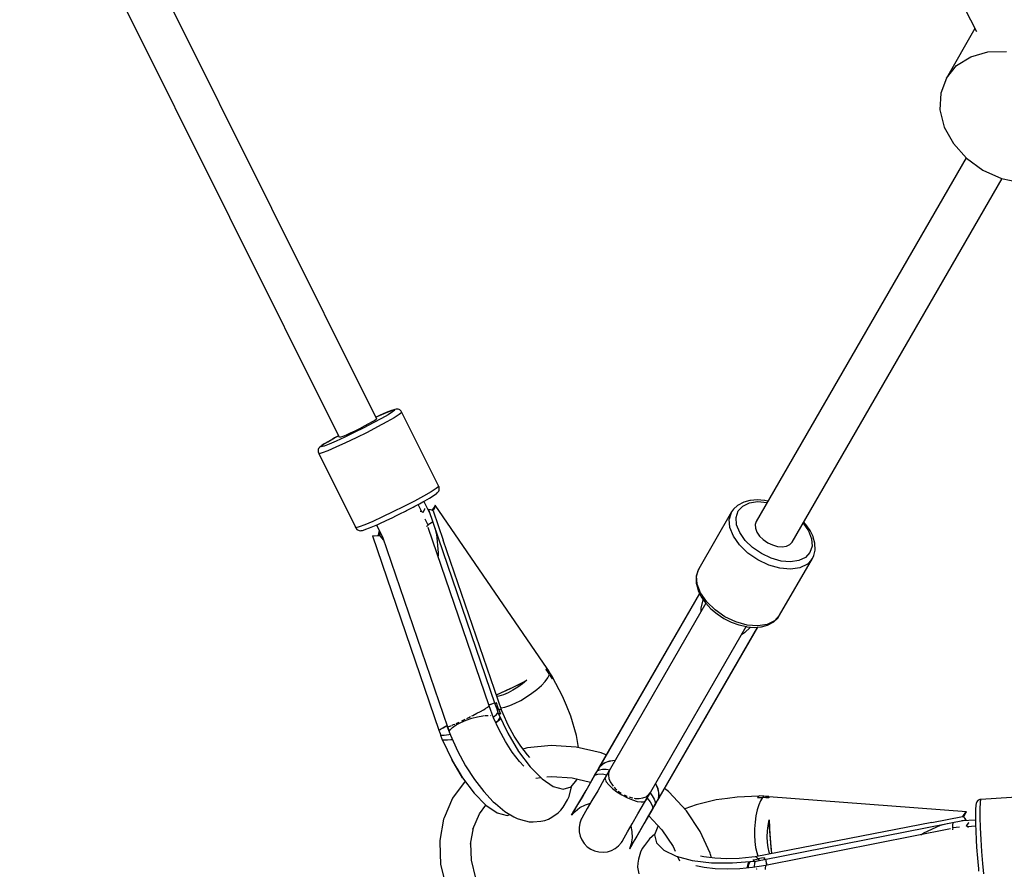
# Model space of a CAD drawing. Units: millimetres. Extents: x 159 to 9759, y 2963 to 12563.
# Drawn here: x 3085 to 3465, y 4890 to 5218 of the extents above; entities that cross this region are included whole.
import ezdxf

# ---------------------------------------------------------------- set-up
doc = ezdxf.new("R2010")
doc.units = ezdxf.units.MM
doc.layers.add('PV-1B27', color=7, linetype='Continuous')

# ---------------------------------------------------------------- blocks, each defined once
blk = doc.blocks.new('*U1')
at = {"layer": 'PV-1B27'}
for p, q in [((9925.7, -3523.03), (9781.45, -3241.35)), ((9607.59, -3499), (9693.97, -3672.54)), ((9679.7, -3679.71), (9593.29, -3506.12)), ((9925.04, -3521.74), (9913.98, -3540.9)), ((9923.39, -3532.64), (9929.97, -3530.77)), ((9929.97, -3530.77), (9937.24, -3530.61)), ((9917.93, -3536.09), (9923.39, -3532.64)), ((9913.98, -3540.9), (9917.93, -3536.09)), ((9913.98, -3540.9), (9911.79, -3546.73)), ((9911.79, -3546.73), (9911.53, -3553.18)), ((9911.53, -3553.18), (9913.2, -3559.82)), ((9913.2, -3559.82), (9916.69, -3566.19)), ((9916.69, -3566.19), (9921.78, -3571.86)), ((9921.61, -3571.68), (9840.55, -3712.08)), ((9921.78, -3571.86), (9928.1, -3576.45)), ((9928.1, -3576.45), (9935.22, -3579.63)), ((9854.41, -3720.08), (9935.47, -3579.68)), ((9935.22, -3579.63), (9942.68, -3581.19)), ((9694.36, -3671.55), (9693.64, -3671.88)), ((9693.65, -3671.89), (9695.19, -3671.18)), ((9695.19, -3671.18), (9694.36, -3671.55)), ((9695.19, -3671.18), (9697.92, -3670.01)), ((9696.51, -3670.6), (9695.19, -3671.18)), ((9698.48, -3670.93), (9695.92, -3672.38)), ((9698.33, -3669.83), (9696.51, -3670.6)), ((9697.92, -3670.01), (9699.89, -3669.25)), ((9699.76, -3669.28), (9698.33, -3669.83)), ((9700.24, -3669.82), (9698.48, -3670.93)), ((9700.74, -3668.96), (9699.76, -3669.28)), ((9699.89, -3669.25), (9700.97, -3668.95)), ((9701.1, -3669.15), (9700.24, -3669.82)), ((9701.09, -3668.86), (9700.74, -3668.96)), ((9702.81, -3670.82), (9700.82, -3672.06)), ((9700.97, -3668.95), (9701.1, -3669.15)), ((9701.61, -3668.78), (9701.09, -3668.86)), ((9701.98, -3668.74), (9701.61, -3668.78)), ((9702.34, -3668.78), (9701.98, -3668.74)), ((9702.7, -3668.88), (9702.34, -3668.78)), ((9703.03, -3669.04), (9702.7, -3668.88)), ((9703.77, -3670.07), (9702.81, -3670.82)), ((9703.32, -3669.26), (9703.03, -3669.04)), ((9703.57, -3669.53), (9703.32, -3669.26)), ((9703.62, -3669.76), (9703.57, -3669.53)), ((9703.77, -3670.07), (9703.6, -3669.73)), ((9718.01, -3698.67), (9703.77, -3670.07)), ((9689.3, -3675.37), (9687.47, -3676.3)), ((9692.74, -3674.09), (9689.16, -3675.94)), ((9690.96, -3674.48), (9689.3, -3675.37)), ((9692.33, -3673.71), (9690.96, -3674.48)), ((9693.33, -3673.11), (9692.33, -3673.71)), ((9695.92, -3672.38), (9692.74, -3674.09)), ((9693.89, -3672.71), (9693.33, -3673.11)), ((9693.97, -3672.54), (9693.89, -3672.71)), ((9697.95, -3673.7), (9694.37, -3675.63)), ((9700.82, -3672.06), (9697.95, -3673.7)), ((9677.75, -3679.87), (9679.35, -3679.01)), ((9679.1, -3679.13), (9677.75, -3679.87)), ((9679.35, -3679), (9679.1, -3679.13)), ((9680.97, -3679.31), (9680.11, -3679.63)), ((9682.24, -3678.78), (9680.97, -3679.31)), ((9685.42, -3677.8), (9681.78, -3679.55)), ((9683.82, -3678.07), (9682.24, -3678.78)), ((9685.61, -3677.22), (9683.82, -3678.07)), ((9689.16, -3675.94), (9685.42, -3677.8)), ((9687.47, -3676.3), (9685.61, -3677.22)), ((9690.34, -3677.71), (9686.14, -3679.8)), ((9694.37, -3675.63), (9690.34, -3677.71)), ((9672.58, -3683.01), (9672.1, -3683.43)), ((9672.58, -3683.1), (9673.43, -3682.43)), ((9672.86, -3682.8), (9672.58, -3683.01)), ((9672.7, -3683.3), (9672.58, -3683.1)), ((9673.78, -3683), (9672.7, -3683.3)), ((9673.81, -3682.16), (9672.86, -3682.8)), ((9673.43, -3682.43), (9675.19, -3681.32)), ((9675.75, -3682.24), (9673.78, -3683)), ((9675.19, -3681.31), (9673.81, -3682.16)), ((9675.19, -3681.32), (9677.75, -3679.87)), ((9676.98, -3680.29), (9675.19, -3681.31)), ((9678.48, -3681.07), (9675.75, -3682.24)), ((9677.75, -3679.87), (9676.98, -3680.29)), ((9682.04, -3681.77), (9678.33, -3683.47)), ((9681.78, -3679.55), (9678.48, -3681.07)), ((9680.11, -3679.63), (9679.7, -3679.71)), ((9686.14, -3679.8), (9682.04, -3681.77)), ((9671.53, -3684.35), (9671.46, -3684.71)), ((9671.46, -3684.71), (9671.46, -3685.08)), ((9671.46, -3685.08), (9671.49, -3685.27)), ((9671.49, -3685.27), (9671.56, -3685.63)), ((9671.66, -3684.01), (9671.53, -3684.35)), ((9671.56, -3685.63), (9671.82, -3685.98)), ((9671.85, -3683.7), (9671.66, -3684.01)), ((9671.75, -3685.89), (9685.92, -3714.36)), ((9673.04, -3685.65), (9671.82, -3685.98)), ((9672.1, -3683.43), (9671.85, -3683.7)), ((9675.26, -3684.8), (9673.04, -3685.65)), ((9678.33, -3683.47), (9675.26, -3684.8)), ((9715.06, -3700.67), (9712.18, -3702.31)), ((9717.05, -3699.43), (9715.06, -3700.67)), ((9715.88, -3702.27), (9716.83, -3701.63)), ((9716.83, -3701.63), (9717.11, -3701.42)), ((9718.01, -3698.67), (9717.05, -3699.43)), ((9717.11, -3701.42), (9717.59, -3701)), ((9717.59, -3701), (9717.84, -3700.73)), ((9717.84, -3700.73), (9718.03, -3700.42)), ((9718.13, -3698.8), (9717.94, -3698.54)), ((9718.03, -3700.42), (9718.16, -3700.08)), ((9718.2, -3699.16), (9718.13, -3698.8)), ((9718.16, -3700.08), (9718.23, -3699.72)), ((9718.23, -3699.35), (9718.2, -3699.16)), ((9718.23, -3699.72), (9718.23, -3699.35)), ((9708.61, -3704.23), (9704.58, -3706.31)), ((9712.18, -3702.31), (9708.61, -3704.23)), ((9708.76, -3706.27), (9710.59, -3705.3)), ((9711.46, -3708.41), (9710.05, -3705.59)), ((9710.59, -3705.3), (9711.94, -3704.56)), ((9711.94, -3704.56), (9712.71, -3704.14)), ((9712.29, -3704.37), (9714.62, -3709.04)), ((9712.71, -3704.14), (9714.49, -3703.11)), ((9714.49, -3703.11), (9715.88, -3702.27)), ((9716.66, -3705.78), (9716.23, -3706.63)), ((9716.66, -3705.78), (9716.52, -3706.47)), ((9759.84, -3768.96), (9716.66, -3705.78)), ((9833.59, -3705.77), (9833.37, -3705.95)), ((9835.56, -3704.74), (9833.59, -3705.77)), ((9835.36, -3706.16), (9837.93, -3704.91)), ((9835.8, -3704.63), (9835.56, -3704.74)), ((9838.13, -3704.01), (9835.8, -3704.63)), ((9837.93, -3704.91), (9841.14, -3704.43)), ((9838.36, -3703.97), (9838.13, -3704.01)), ((9840.98, -3703.79), (9838.36, -3703.97)), ((9843.8, -3704.05), (9840.98, -3703.79)), ((9841.14, -3704.43), (9844.79, -3704.74)), ((9843.95, -3704.08), (9843.8, -3704.05)), ((9845.03, -3704.32), (9843.95, -3704.08)), ((9700.37, -3708.41), (9696.28, -3710.37)), ((9704.58, -3706.31), (9700.37, -3708.41)), ((9701.44, -3709.98), (9702.98, -3709.23)), ((9702.98, -3709.23), (9705.18, -3708.12)), ((9705.18, -3708.12), (9705.64, -3707.89)), ((9705.64, -3707.89), (9708.21, -3706.56)), ((9708.21, -3706.56), (9708.76, -3706.27)), ((9711.19, -3708.29), (9710.87, -3708.26)), ((9711.97, -3708.65), (9711.19, -3708.29)), ((9711.98, -3708.67), (9711.97, -3708.65)), ((9711.98, -3708.67), (9712.03, -3708.61)), ((9712.03, -3708.61), (9712.63, -3707.31)), ((9712.63, -3707.31), (9712.65, -3707.06)), ((9714.82, -3707.63), (9714.1, -3707.52)), ((9714.1, -3707.52), (9739.74, -3782.58)), ((9714.43, -3708.66), (9714.56, -3708.85)), ((9715.4, -3707.8), (9714.82, -3707.63)), ((9715.85, -3708.04), (9715.4, -3707.8)), ((9715.66, -3707.52), (9715.43, -3707.82)), ((9716.23, -3706.63), (9715.66, -3707.52)), ((9716.25, -3707.23), (9715.85, -3708.04)), ((9715.85, -3708.04), (9719.8, -3719.41)), ((9716.52, -3706.47), (9716.25, -3707.23)), ((9831.1, -3708.45), (9818.45, -3730.37)), ((9830.83, -3709.13), (9830.2, -3711.23)), ((9831.1, -3708.45), (9830.83, -3709.13)), ((9831.85, -3707.38), (9831.1, -3708.45)), ((9833.37, -3705.95), (9831.85, -3707.38)), ((9832.83, -3710.55), (9833.62, -3708.08)), ((9833.62, -3708.08), (9835.36, -3706.16)), ((9689.5, -3713.4), (9687.28, -3714.26)), ((9692.57, -3712.08), (9689.5, -3713.4)), ((9696.28, -3710.37), (9692.57, -3712.08)), ((9693.18, -3713.83), (9694.5, -3713.25)), ((9694.02, -3713.46), (9696.37, -3718.19)), ((9694.5, -3713.25), (9695.33, -3712.88)), ((9695.33, -3712.88), (9697.74, -3711.76)), ((9697.74, -3711.76), (9700.32, -3710.53)), ((9700.32, -3710.53), (9701.44, -3709.98)), ((9713.99, -3713.5), (9712.85, -3711.21)), ((9713.51, -3713.87), (9713.99, -3713.5)), ((9714.65, -3713.05), (9713.96, -3713.44)), ((9715.64, -3712.43), (9714.65, -3713.05)), ((9715.74, -3712.35), (9715.64, -3712.43)), ((9830.43, -3714.43), (9830.2, -3711.23)), ((9833.03, -3713.39), (9832.83, -3710.55)), ((9834.22, -3716.42), (9833.03, -3713.39)), ((9840.55, -3712.08), (9840.15, -3713.31)), ((9840.15, -3713.31), (9840.25, -3714.74)), ((9858.65, -3712.74), (9860.74, -3715.74)), ((9859.64, -3713.13), (9858.88, -3712.32)), ((9859.74, -3713.25), (9859.64, -3713.13)), ((9861.37, -3715.57), (9859.74, -3713.25)), ((9686.06, -3714.58), (9685.92, -3714.36)), ((9685.92, -3714.36), (9686.12, -3714.89)), ((9687.28, -3714.26), (9686.06, -3714.58)), ((9686.12, -3714.89), (9686.37, -3715.17)), ((9686.37, -3715.17), (9686.66, -3715.39)), ((9686.66, -3715.39), (9686.99, -3715.55)), ((9686.99, -3715.55), (9687.34, -3715.65)), ((9687.34, -3715.65), (9687.71, -3715.68)), ((9687.71, -3715.68), (9688.08, -3715.65)), ((9688.08, -3715.65), (9688.6, -3715.57)), ((9688.6, -3715.57), (9688.95, -3715.47)), ((9688.95, -3715.47), (9689.93, -3715.15)), ((9689.93, -3715.15), (9691.36, -3714.6)), ((9691.36, -3714.6), (9693.18, -3713.83)), ((9694.74, -3716.71), (9694.59, -3717.41)), ((9695.02, -3715.95), (9694.74, -3716.71)), ((9695.02, -3716.6), (9695.02, -3715.95)), ((9695.91, -3717.26), (9695.02, -3715.95)), ((9695.17, -3717.15), (9695.02, -3716.6)), ((9695.46, -3717.62), (9695.17, -3717.15)), ((9713.29, -3714.01), (9713.51, -3713.87)), ((9737.51, -3783.38), (9713.99, -3714.49)), ((9716.52, -3714.59), (9717.15, -3717.08)), ((9717.15, -3717.08), (9717.85, -3724.23)), ((9831.77, -3717.83), (9830.43, -3714.43)), ((9836.31, -3719.43), (9834.22, -3716.42)), ((9840.25, -3714.74), (9840.85, -3716.25)), ((9840.85, -3716.25), (9841.89, -3717.75)), ((9860.74, -3715.74), (9861.93, -3718.77)), ((9862.52, -3717.92), (9861.37, -3715.57)), ((9693.34, -3717.74), (9692.46, -3717.69)), ((9692.46, -3717.69), (9718.09, -3792.76)), ((9694.35, -3717.71), (9693.34, -3717.74)), ((9695.46, -3717.62), (9694.35, -3717.71)), ((9694.59, -3717.41), (9694.58, -3717.69)), ((9696.72, -3719.2), (9695.46, -3717.62)), ((9696.35, -3718.11), (9721.38, -3791.42)), ((9742.43, -3785.22), (9719.8, -3719.41)), ((9834.12, -3721.21), (9831.77, -3717.83)), ((9839.16, -3722.2), (9836.31, -3719.43)), ((9841.89, -3717.75), (9843.32, -3719.14)), ((9843.32, -3719.14), (9845.03, -3720.32)), ((9845.03, -3720.32), (9846.91, -3721.21)), ((9852.25, -3721.67), (9853.54, -3721.04)), ((9853.54, -3721.04), (9854.41, -3720.08)), ((9861.93, -3718.77), (9862.13, -3721.61)), ((9862.6, -3718.14), (9862.52, -3717.92)), ((9863.24, -3720.47), (9862.6, -3718.14)), ((9863.26, -3720.73), (9863.24, -3720.47)), ((9863.35, -3722.96), (9863.26, -3720.73)), ((9717.85, -3724.23), (9717.75, -3725.51)), ((9837.33, -3724.34), (9834.12, -3721.21)), ((9841.18, -3726.99), (9837.33, -3724.34)), ((9842.58, -3724.56), (9839.16, -3722.2)), ((9846.33, -3726.34), (9842.58, -3724.56)), ((9846.91, -3721.21), (9848.82, -3721.75)), ((9848.82, -3721.75), (9850.65, -3721.91)), ((9850.65, -3721.91), (9852.25, -3721.67)), ((9861.33, -3724.08), (9859.59, -3726)), ((9862.13, -3721.61), (9861.33, -3724.08)), ((9862.83, -3725.26), (9863.3, -3723.23)), ((9863.3, -3723.23), (9863.35, -3722.96)), ((9845.4, -3729), (9841.18, -3726.99)), ((9850.17, -3727.43), (9846.33, -3726.34)), ((9849.62, -3748.37), (9862.28, -3726.45)), ((9853.81, -3727.73), (9850.17, -3727.43)), ((9857.03, -3727.25), (9853.81, -3727.73)), ((9859.59, -3726), (9857.03, -3727.25)), ((9860.32, -3728.61), (9857.43, -3730.02)), ((9860.32, -3728.61), (9861.82, -3727.02)), ((9861.82, -3727.02), (9862.28, -3726.45)), ((9862.28, -3726.45), (9862.83, -3725.26)), ((9817.89, -3731.55), (9817.42, -3733.58)), ((9817.55, -3733.14), (9818.45, -3730.37)), ((9818.45, -3730.37), (9817.89, -3731.55)), ((9849.71, -3730.21), (9845.4, -3729)), ((9853.81, -3730.56), (9849.71, -3730.21)), ((9857.43, -3730.02), (9853.81, -3730.56)), ((9817.42, -3733.58), (9817.37, -3733.86)), ((9817.37, -3733.86), (9817.46, -3736.09)), ((9817.46, -3736.09), (9817.48, -3736.35)), ((9817.48, -3736.35), (9818.12, -3738.68)), ((9817.78, -3736.34), (9817.55, -3733.14)), ((9819.12, -3739.75), (9817.78, -3736.34)), ((9818.75, -3740.02), (9780.23, -3806.73)), ((9818.7, -3739.92), (9780.62, -3805.89)), ((9818.12, -3738.68), (9818.2, -3738.9)), ((9818.2, -3738.9), (9819.35, -3741.25)), ((9821.47, -3743.13), (9819.12, -3739.75)), ((9821.12, -3743.73), (9782.37, -3810.86)), ((9819.35, -3741.25), (9820.99, -3743.57)), ((9819.37, -3745.56), (9820.15, -3742.37)), ((9820.99, -3743.57), (9821.08, -3743.68)), ((9821.08, -3743.68), (9823.11, -3745.86)), ((9824.68, -3746.25), (9821.47, -3743.13)), ((9819.31, -3746.87), (9819.37, -3745.56)), ((9823.11, -3745.86), (9825.49, -3747.84)), ((9828.53, -3748.91), (9824.68, -3746.25)), ((9825.49, -3747.84), (9828.14, -3749.58)), ((9828.14, -3749.58), (9830.97, -3751)), ((9832.75, -3750.91), (9828.53, -3748.91)), ((9830.97, -3751), (9833.88, -3752.07)), ((9837.06, -3752.13), (9832.75, -3750.91)), ((9847.67, -3750.53), (9844.78, -3751.93)), ((9845.16, -3752.08), (9847.13, -3751.04)), ((9847.13, -3751.04), (9847.35, -3750.86)), ((9847.35, -3750.86), (9848.87, -3749.44)), ((9849.62, -3748.37), (9847.67, -3750.53)), ((9848.87, -3749.44), (9849.62, -3748.37)), ((9797.95, -3819.86), (9836.71, -3752.73)), ((9802.6, -3819.64), (9841.11, -3752.93)), ((9803.13, -3818.89), (9841.22, -3752.92)), ((9833.88, -3752.07), (9836.77, -3752.74)), ((9836, -3755.16), (9834.9, -3755.87)), ((9838.37, -3752.9), (9836, -3755.16)), ((9836.77, -3752.74), (9836.92, -3752.77)), ((9836.92, -3752.77), (9839.75, -3753.02)), ((9841.16, -3752.48), (9837.06, -3752.13)), ((9839.75, -3753.02), (9842.36, -3752.85)), ((9844.78, -3751.93), (9841.16, -3752.48)), ((9842.36, -3752.85), (9842.59, -3752.8)), ((9842.59, -3752.8), (9844.93, -3752.19)), ((9844.93, -3752.19), (9845.16, -3752.08)), ((9759.44, -3769.24), (9759.68, -3769.08)), ((9759.44, -3769.24), (9759.58, -3769.14)), ((9760.1, -3770.24), (9759.44, -3769.24)), ((9759.58, -3769.14), (9759.72, -3769.04)), ((9759.68, -3769.08), (9759.89, -3768.92)), ((9759.72, -3769.04), (9759.84, -3768.96)), ((9759.89, -3768.92), (9759.84, -3768.95)), ((9760.25, -3769.47), (9759.89, -3768.92)), ((9760.77, -3771.26), (9760.1, -3770.24)), ((9760.61, -3770.03), (9760.25, -3769.47)), ((9760.96, -3770.6), (9760.61, -3770.03)), ((9749.42, -3774.77), (9752.05, -3773.42)), ((9750.07, -3774.45), (9752.05, -3773.42)), ((9752.05, -3773.42), (9750.37, -3774.84)), ((9757.66, -3775.44), (9759.07, -3773.94)), ((9759.07, -3773.94), (9760.12, -3772.53)), ((9760.12, -3772.53), (9760.77, -3771.26)), ((9760.88, -3770.92), (9760.77, -3771.26)), ((9760.77, -3771.26), (9761.3, -3772.08)), ((9760.96, -3770.6), (9760.88, -3770.92)), ((9761.99, -3772.11), (9760.96, -3770.6)), ((9761.3, -3772.08), (9761.82, -3772.9)), ((9761.82, -3772.9), (9761.9, -3772.63)), ((9761.9, -3772.63), (9761.96, -3772.36)), ((9761.96, -3772.36), (9761.99, -3772.11)), ((9765.82, -3779.61), (9761.97, -3772.27)), ((9799.04, -3773.99), (9798.81, -3774.38)), ((9741.79, -3778.43), (9744.15, -3777.34)), ((9742.26, -3778.23), (9744.07, -3777.39)), ((9744.07, -3777.39), (9746.03, -3776.46)), ((9744.15, -3777.34), (9746.74, -3776.1)), ((9746.69, -3777.32), (9744.81, -3778.31)), ((9746.03, -3776.46), (9748.08, -3775.45)), ((9748.57, -3776.16), (9746.69, -3777.32)), ((9746.74, -3776.1), (9749.42, -3774.77)), ((9748.08, -3775.45), (9750.07, -3774.45)), ((9750.37, -3774.84), (9748.57, -3776.16)), ((9754.01, -3778.48), (9755.95, -3776.97)), ((9755.95, -3776.97), (9757.66, -3775.44)), ((9798.14, -3775.53), (9798.07, -3775.66)), ((9798.44, -3775.01), (9798.14, -3775.53)), ((9798.81, -3774.38), (9798.44, -3775.01)), ((9798.44, -3775.01), (9798.44, -3775.01)), ((9740.32, -3779.07), (9741.79, -3778.43)), ((9740.32, -3779.08), (9740.64, -3778.95)), ((9741.22, -3779.61), (9740.55, -3779.73)), ((9740.64, -3778.95), (9742.26, -3778.23)), ((9742.97, -3779.08), (9741.22, -3779.61)), ((9744.81, -3778.31), (9742.97, -3779.08)), ((9747.56, -3782.32), (9749.73, -3781.21)), ((9749.73, -3781.21), (9751.91, -3779.91)), ((9751.91, -3779.91), (9754.01, -3778.48)), ((9767.29, -3783.16), (9765.82, -3779.61)), ((9732.72, -3786.22), (9734.11, -3785.47)), ((9734.11, -3785.47), (9735.28, -3784.81)), ((9735.28, -3784.81), (9735.9, -3784.45)), ((9735.93, -3784.43), (9736.24, -3784.24)), ((9736.24, -3784.24), (9736.94, -3783.8)), ((9736.94, -3783.8), (9736.94, -3783.79)), ((9737.03, -3783.73), (9737.35, -3783.48)), ((9737.35, -3783.48), (9737.37, -3783.47)), ((9737.38, -3783), (9738.92, -3782.4)), ((9737.38, -3783.01), (9737.82, -3782.82)), ((9737.47, -3783.32), (9737.48, -3783.31)), ((9737.48, -3783.31), (9737.47, -3783.31)), ((9739.19, -3787.92), (9737.48, -3783.31)), ((9737.86, -3782.81), (9738.93, -3782.41)), ((9738.92, -3782.4), (9739.6, -3782.19)), ((9738.93, -3782.41), (9739.61, -3782.2)), ((9739.69, -3782.62), (9740.01, -3782.41)), ((9739.73, -3782.57), (9739.69, -3782.62)), ((9739.69, -3782.62), (9739.92, -3783.26)), ((9739.93, -3782.46), (9739.74, -3782.58)), ((9739.92, -3783.26), (9740.16, -3783.89)), ((9740.12, -3782.34), (9739.93, -3782.46)), ((9740.01, -3782.41), (9740.28, -3782.23)), ((9740.28, -3782.23), (9740.12, -3782.34)), ((9740.16, -3783.89), (9740.4, -3784.53)), ((9740.7, -3783.4), (9740.28, -3782.23)), ((9740.4, -3784.53), (9740.78, -3784.55)), ((9740.4, -3784.53), (9741.02, -3786.33)), ((9741.12, -3784.58), (9740.7, -3783.4)), ((9740.78, -3784.55), (9741.12, -3784.58)), ((9742.01, -3784.81), (9741.12, -3784.58)), ((9741.12, -3784.58), (9741.47, -3785.52)), ((9741.47, -3785.52), (9741.82, -3786.46)), ((9742.43, -3785.22), (9742.01, -3784.81)), ((9742.07, -3784.14), (9743.57, -3783.84)), ((9742.89, -3786.42), (9742.43, -3785.22)), ((9743.57, -3783.84), (9745.48, -3783.21)), ((9745.48, -3783.21), (9747.56, -3782.32)), ((9768.96, -3787.29), (9767.29, -3783.16)), ((9726.53, -3789.77), (9728.62, -3788.88)), ((9726.98, -3789.1), (9727.98, -3788.62)), ((9727.98, -3788.62), (9728.19, -3788.52)), ((9728.62, -3788.88), (9730.84, -3788.12)), ((9728.9, -3788.16), (9729.59, -3787.83)), ((9729.59, -3787.83), (9730.28, -3787.48)), ((9730.74, -3787.24), (9731.21, -3787.01)), ((9730.84, -3788.12), (9733.04, -3787.53)), ((9731.21, -3787.01), (9732.72, -3786.22)), ((9733.04, -3787.53), (9735.08, -3787.15)), ((9735.08, -3787.15), (9735.71, -3787.1)), ((9735.96, -3787.08), (9736.8, -3787.02)), ((9736.8, -3787.02), (9737.13, -3787.04)), ((9737.96, -3787.12), (9738.1, -3787.13)), ((9738.1, -3787.13), (9738.19, -3787.17)), ((9739.08, -3787.63), (9739.37, -3787.43)), ((9741.32, -3792.62), (9739.19, -3787.92)), ((9739.37, -3787.43), (9740.36, -3786.62)), ((9740.04, -3789.79), (9741.12, -3788.84)), ((9740.36, -3786.62), (9740.9, -3785.99)), ((9741.32, -3788.86), (9740.36, -3789.76)), ((9741.02, -3786.33), (9741.3, -3786.37)), ((9741.02, -3786.33), (9741.19, -3786.47)), ((9741.12, -3788.84), (9741.8, -3787.78)), ((9741.5, -3786.4), (9741.13, -3786.36)), ((9741.13, -3786.36), (9744.7, -3793.92)), ((9741.3, -3786.37), (9741.57, -3786.41)), ((9741.86, -3788.07), (9741.32, -3788.86)), ((9741.82, -3786.46), (9741.5, -3786.4)), ((9741.57, -3786.41), (9741.82, -3786.46)), ((9741.8, -3787.78), (9741.8, -3787.77)), ((9741.89, -3787.95), (9741.86, -3788.07)), ((9744.89, -3790.82), (9742.89, -3786.42)), ((9771.19, -3794.81), (9768.96, -3787.29)), ((9820.59, -3788.66), (9820.66, -3788.53)), ((9820.66, -3788.53), (9820.96, -3788.01)), ((9820.96, -3788.01), (9821.33, -3787.38)), ((9820.96, -3788.01), (9820.96, -3788.01)), ((9821.33, -3787.38), (9821.55, -3786.99)), ((9718.04, -3792.79), (9718.69, -3792.4)), ((9718.09, -3792.75), (9718.04, -3792.79)), ((9718.04, -3792.79), (9718.28, -3793.43)), ((9718.09, -3792.76), (9719.74, -3791.77)), ((9719.35, -3792), (9720.56, -3791.31)), ((9719.74, -3791.77), (9721.21, -3790.94)), ((9720.75, -3791.2), (9721.21, -3790.95)), ((9721.34, -3791.3), (9721.25, -3791.41)), ((9721.25, -3791.41), (9721.41, -3791.44)), ((9721.25, -3791.41), (9722.54, -3794.63)), ((9721.41, -3791.44), (9721.88, -3791.31)), ((9721.48, -3791.72), (9722.01, -3793.29)), ((9721.88, -3791.31), (9722.64, -3791.03)), ((9722.01, -3793.29), (9722.38, -3792.54)), ((9722.01, -3793.29), (9722.09, -3793.5)), ((9722.38, -3792.54), (9723.3, -3791.66)), ((9722.64, -3791.03), (9722.94, -3790.91)), ((9723.24, -3790.79), (9723.68, -3790.6)), ((9723.3, -3791.66), (9724.71, -3790.72)), ((9723.68, -3790.6), (9724.22, -3790.36)), ((9724.71, -3790.72), (9726.53, -3789.77)), ((9724.79, -3790.12), (9724.95, -3790.04)), ((9724.95, -3790.04), (9725.87, -3789.62)), ((9740.36, -3789.76), (9740.11, -3789.95)), ((9743.76, -3797.11), (9741.32, -3792.62)), ((9747.17, -3795.03), (9744.89, -3790.82)), ((9718.28, -3793.43), (9718.52, -3794.07)), ((9718.52, -3794.07), (9718.76, -3794.71)), ((9718.76, -3794.71), (9720.16, -3794.63)), ((9718.76, -3794.71), (9719.37, -3796.5)), ((9719.37, -3796.5), (9721.36, -3796.52)), ((9719.37, -3796.5), (9719.5, -3796.55)), ((9719.49, -3796.53), (9723.06, -3804.1)), ((9720.97, -3796.57), (9719.49, -3796.53)), ((9720.16, -3794.63), (9721.86, -3794.39)), ((9722.67, -3796.45), (9720.97, -3796.57)), ((9721.36, -3796.52), (9723.29, -3796.29)), ((9721.86, -3794.39), (9722.39, -3794.28)), ((9722.54, -3794.63), (9725.29, -3800.68)), ((9723.32, -3796.35), (9722.67, -3796.45)), ((9746.42, -3801.25), (9743.76, -3797.11)), ((9744.7, -3793.92), (9748.86, -3800.92)), ((9749.66, -3798.91), (9747.17, -3795.03)), ((9771.98, -3799.47), (9771.19, -3794.81)), ((9725.29, -3800.68), (9728.42, -3806.46)), ((9748.86, -3800.92), (9753.36, -3806.9)), ((9752.27, -3802.31), (9749.66, -3798.91)), ((9751.78, -3799.66), (9750.52, -3800.03)), ((9751.78, -3799.66), (9750.52, -3800.03)), ((9752.27, -3799.54), (9751.78, -3799.66)), ((9752.27, -3799.54), (9751.78, -3799.66)), ((9761.49, -3798.61), (9752.27, -3799.54)), ((9761.49, -3798.61), (9752.27, -3799.54)), ((9771.09, -3799.27), (9761.49, -3798.61)), ((9771.09, -3799.27), (9761.49, -3798.61)), ((9780.75, -3801.49), (9771.09, -3799.27)), ((9780.75, -3801.49), (9771.09, -3799.27)), ((9723.06, -3804.1), (9724.97, -3807.34)), ((9727.22, -3811.09), (9723.06, -3804.1)), ((9749.2, -3804.89), (9746.42, -3801.25)), ((9753.15, -3803.26), (9752.27, -3802.31)), ((9780.93, -3801.55), (9780.75, -3801.49)), ((9780.93, -3801.55), (9780.75, -3801.49)), ((9782.71, -3802.26), (9780.93, -3801.55)), ((9782.71, -3802.26), (9780.93, -3801.55)), ((9781.87, -3805.38), (9784.03, -3804.53)), ((9782.88, -3804.98), (9784.52, -3804.51)), ((9784.03, -3804.53), (9786.16, -3804.29)), ((9784.52, -3804.51), (9786.13, -3804.35)), ((9724.97, -3807.34), (9727.22, -3811.09)), ((9728.42, -3806.46), (9731.84, -3811.79)), ((9750.82, -3806.62), (9749.2, -3804.89)), ((9753.36, -3806.9), (9757.91, -3811.49)), ((9779.22, -3808.49), (9778.28, -3810.11)), ((9779.41, -3807.98), (9778.93, -3808.8)), ((9779.54, -3807.93), (9779.22, -3808.49)), ((9779.22, -3808.49), (9780.05, -3808.01)), ((9779.29, -3808.22), (9779.22, -3808.49)), ((9779.41, -3807.98), (9779.29, -3808.22)), ((9780.01, -3806.94), (9779.41, -3807.98)), ((9779.86, -3807.38), (9779.54, -3807.93)), ((9780.18, -3806.81), (9779.86, -3807.38)), ((9780.62, -3805.89), (9780.01, -3806.94)), ((9780.05, -3808.01), (9781.22, -3807.77)), ((9780.18, -3806.81), (9780.82, -3806.24)), ((9780.38, -3806.33), (9780.18, -3806.81)), ((9780.23, -3806.73), (9781.87, -3805.38)), ((9780.23, -3806.73), (9780.35, -3806.44)), ((9780.35, -3806.44), (9780.47, -3806.16)), ((9780.62, -3805.89), (9780.38, -3806.33)), ((9780.47, -3806.16), (9780.62, -3805.89)), ((9781.22, -3807.77), (9782.69, -3807.79)), ((9781.48, -3805.7), (9782.69, -3805.05)), ((9784.09, -3807.88), (9781.94, -3811.66)), ((9782.69, -3807.79), (9784.02, -3807.99)), ((9784.09, -3807.88), (9783.66, -3808.91)), ((9784.1, -3807.86), (9784.09, -3807.88)), ((9727.22, -3811.09), (9731.72, -3817.07)), ((9731.84, -3811.79), (9735.43, -3816.47)), ((9755.57, -3811.23), (9757.45, -3811.03)), ((9755.57, -3811.23), (9757.45, -3811.03)), ((9757.91, -3811.49), (9762.23, -3814.42)), ((9759.7, -3810.81), (9761.66, -3810.61)), ((9759.7, -3810.81), (9761.66, -3810.61)), ((9761.66, -3810.61), (9769.48, -3811.14)), ((9761.66, -3810.61), (9769.48, -3811.14)), ((9769.14, -3814.65), (9771.3, -3811.94)), ((9769.48, -3811.14), (9776.67, -3812.8)), ((9769.48, -3811.14), (9776.67, -3812.8)), ((9771.3, -3811.94), (9771.39, -3811.58)), ((9774.88, -3816.01), (9778.28, -3810.11)), ((9778.46, -3809.62), (9775.83, -3814.3)), ((9778.28, -3810.11), (9779.39, -3809.66)), ((9778.32, -3809.94), (9778.28, -3810.11)), ((9778.38, -3809.77), (9778.32, -3809.94)), ((9778.46, -3809.62), (9778.38, -3809.77)), ((9778.93, -3808.8), (9778.46, -3809.62)), ((9779.39, -3809.66), (9781.08, -3809.64)), ((9781.94, -3811.66), (9779.39, -3816.09)), ((9781.08, -3809.64), (9782.88, -3809.98)), ((9782.3, -3811.44), (9782.27, -3811.63)), ((9782.27, -3811.63), (9782.49, -3812.14)), ((9782.37, -3810.86), (9782.36, -3810.94)), ((9782.55, -3812.28), (9782.72, -3812.66)), ((9783.62, -3809.34), (9783.54, -3810.09)), ((9783.54, -3810.09), (9783.73, -3811.34)), ((9783.66, -3808.91), (9783.62, -3809.29)), ((9783.73, -3811.34), (9784.25, -3812.67)), ((9728.26, -3812.47), (9723.39, -3819)), ((9728.26, -3812.47), (9723.39, -3819)), ((9762.23, -3814.42), (9766.05, -3815.5)), ((9766.05, -3815.5), (9769.14, -3814.65)), ((9768.38, -3818.37), (9769.33, -3814.64)), ((9769.33, -3814.64), (9769.4, -3814.33)), ((9772.12, -3820.77), (9774.88, -3816.01)), ((9775.83, -3814.3), (9773.59, -3818.17)), ((9779.39, -3816.09), (9777.17, -3819.93)), ((9782.72, -3812.66), (9783.67, -3813.88)), ((9783.67, -3813.88), (9785.06, -3815.19)), ((9784.25, -3812.67), (9785.06, -3813.97)), ((9785.06, -3813.97), (9785.37, -3814.34)), ((9785.06, -3815.19), (9786.8, -3816.52)), ((9785.69, -3814.7), (9786.16, -3815.24)), ((9786.16, -3815.24), (9786.72, -3815.73)), ((9801.71, -3813.35), (9802.38, -3814.82)), ((9801.75, -3813.29), (9802.6, -3815.25)), ((9802.38, -3814.82), (9802.79, -3816.47)), ((9802.6, -3815.25), (9802.95, -3817.55)), ((9806.73, -3816.45), (9805.23, -3815.26)), ((9806.73, -3816.45), (9805.23, -3815.26)), ((9723.39, -3819), (9720.15, -3826.53)), ((9723.39, -3819), (9720.15, -3826.53)), ((9731.72, -3817.07), (9736.27, -3821.67)), ((9735.43, -3816.47), (9739.05, -3820.35)), ((9766.11, -3822.44), (9767.78, -3819.69)), ((9767.78, -3819.69), (9768.38, -3818.37)), ((9773.59, -3818.17), (9771.77, -3821.32)), ((9777.17, -3819.93), (9775.38, -3823.04)), ((9786.8, -3816.52), (9788.77, -3817.76)), ((9787.31, -3816.25), (9787.48, -3816.4)), ((9787.48, -3816.4), (9788.43, -3817.03)), ((9788.77, -3817.76), (9790.84, -3818.85)), ((9789.58, -3817.69), (9790.6, -3818.2)), ((9790.6, -3818.2), (9790.82, -3818.27)), ((9790.84, -3818.85), (9792.85, -3819.69)), ((9791.55, -3818.53), (9792.26, -3818.77)), ((9792.26, -3818.77), (9792.96, -3818.9)), ((9792.85, -3819.69), (9794.69, -3820.24)), ((9793.44, -3818.99), (9793.91, -3819.08)), ((9793.91, -3819.08), (9795.45, -3819.13)), ((9795.45, -3819.13), (9796.86, -3818.91)), ((9796.86, -3818.91), (9798.04, -3818.46)), ((9797.47, -3820.63), (9799.67, -3816.88)), ((9797.89, -3819.91), (9797.95, -3819.86)), ((9798.04, -3818.46), (9798.65, -3818.01)), ((9798.46, -3818.98), (9799.65, -3820.36)), ((9798.69, -3817.99), (9799, -3817.76)), ((9799, -3817.76), (9799.67, -3816.88)), ((9799.61, -3816.99), (9800.46, -3818.05)), ((9799.67, -3816.88), (9799.68, -3816.86)), ((9800.46, -3818.05), (9801.2, -3819.31)), ((9801.2, -3819.31), (9801.58, -3820.44)), ((9801.93, -3820.98), (9802.53, -3819.94)), ((9802.22, -3820.29), (9802.55, -3819.73)), ((9802.53, -3819.94), (9803.13, -3818.89)), ((9802.73, -3818.89), (9802.55, -3819.73)), ((9802.55, -3819.73), (9802.87, -3819.31)), ((9802.95, -3817.55), (9802.6, -3819.64)), ((9802.79, -3819.4), (9802.6, -3819.64)), ((9802.97, -3819.15), (9802.79, -3819.4)), ((9802.82, -3816.68), (9802.87, -3818.05)), ((9802.87, -3819.31), (9803.13, -3818.89)), ((9803.13, -3818.89), (9802.97, -3819.15)), ((9806.87, -3816.57), (9806.73, -3816.45)), ((9806.87, -3816.57), (9806.73, -3816.45)), ((9813.63, -3823.83), (9806.87, -3816.57)), ((9813.63, -3823.83), (9806.87, -3816.57)), ((9825.07, -3819.68), (9817.44, -3821.52)), ((9829.48, -3819.07), (9825.07, -3819.68)), ((9833.29, -3818.56), (9829.48, -3819.07)), ((9841.57, -3818.23), (9833.29, -3818.56)), ((9841.29, -3818.47), (9841.1, -3818.67)), ((9841.1, -3818.67), (9842.07, -3818.71)), ((9841.5, -3818.29), (9841.29, -3818.47)), ((9841.7, -3818.13), (9841.5, -3818.29)), ((9842.27, -3819.96), (9841.57, -3821.58)), ((9843.53, -3818.27), (9841.7, -3818.13)), ((9842.07, -3818.71), (9843.05, -3818.76)), ((9843.05, -3818.76), (9842.27, -3819.96)), ((9843.05, -3818.76), (9843.28, -3818.49)), ((9844.26, -3818.83), (9843.05, -3818.76)), ((9843.28, -3818.49), (9843.53, -3818.27)), ((9844.19, -3818.29), (9843.53, -3818.27)), ((9844.85, -3818.32), (9844.19, -3818.29)), ((9845.46, -3818.91), (9844.26, -3818.83)), ((9845.51, -3818.36), (9844.85, -3818.32)), ((9845.48, -3818.62), (9845.46, -3818.91)), ((9845.47, -3818.73), (9845.46, -3818.91)), ((9845.49, -3818.56), (9845.47, -3818.73)), ((9845.51, -3818.36), (9845.48, -3818.62)), ((9845.51, -3818.42), (9845.49, -3818.56)), ((9845.51, -3818.42), (9845.51, -3818.36)), ((9921.8, -3824.22), (9845.51, -3818.42)), ((9926.28, -3819.83), (9926, -3820.07)), ((9926.59, -3819.65), (9926.28, -3819.83)), ((9926.77, -3819.58), (9926.59, -3819.65)), ((9927.12, -3819.45), (9926.77, -3819.58)), ((9927.29, -3819.5), (9926.94, -3819.53)), ((9927.43, -3819.49), (9927.12, -3819.45)), ((9927.12, -3820.71), (9927.29, -3819.5)), ((9959.18, -3817.53), (9927.29, -3819.5)), ((9733.79, -3825), (9736.27, -3821.67)), ((9733.79, -3825), (9736.27, -3821.67)), ((9736.27, -3821.67), (9740.59, -3824.59)), ((9739.05, -3820.35), (9739.88, -3821.08)), ((9739.88, -3821.08), (9743.56, -3824.15)), ((9764.09, -3824.69), (9765.21, -3823.67)), ((9765.21, -3823.67), (9766.11, -3822.44)), ((9770.44, -3823.63), (9769.63, -3825.02)), ((9770.24, -3824.04), (9772.12, -3820.77)), ((9771.77, -3821.32), (9770.44, -3823.63)), ((9770.65, -3824.15), (9772.52, -3822.64)), ((9772.52, -3822.64), (9774.63, -3821.51)), ((9775.38, -3823.04), (9774.06, -3825.32)), ((9774.63, -3821.51), (9776.63, -3820.87)), ((9794.69, -3820.24), (9796.22, -3820.46)), ((9794.91, -3825.05), (9797.47, -3820.63)), ((9796.22, -3820.46), (9796.63, -3820.41)), ((9796.79, -3820.39), (9797.33, -3820.33)), ((9800.65, -3823.02), (9797.24, -3828.92)), ((9797.33, -3820.33), (9797.49, -3820.21)), ((9798.25, -3827.24), (9800.98, -3822.62)), ((9799.65, -3820.36), (9800.48, -3821.83)), ((9800.48, -3821.83), (9800.65, -3823.02)), ((9800.65, -3823.02), (9801.58, -3821.4)), ((9800.65, -3823.02), (9800.78, -3822.9)), ((9800.78, -3822.9), (9800.89, -3822.77)), ((9800.89, -3822.77), (9800.98, -3822.62)), ((9800.98, -3822.62), (9801.45, -3821.8)), ((9801.45, -3821.8), (9801.93, -3820.98)), ((9801.58, -3820.44), (9801.58, -3821.4)), ((9801.58, -3821.4), (9801.9, -3820.85)), ((9801.58, -3821.4), (9801.77, -3821.2)), ((9801.77, -3821.2), (9801.93, -3820.98)), ((9801.9, -3820.85), (9802.22, -3820.29)), ((9817.44, -3821.52), (9813.01, -3823.16)), ((9840.98, -3823.55), (9840.5, -3825.8)), ((9841.57, -3821.58), (9840.98, -3823.55)), ((9925.24, -3823.14), (9925.2, -3824.76)), ((9925.32, -3822), (9925.24, -3823.14)), ((9925.36, -3821.65), (9925.32, -3822)), ((9925.49, -3821.03), (9925.36, -3821.65)), ((9925.6, -3820.68), (9925.49, -3821.03)), ((9925.77, -3820.36), (9925.6, -3820.68)), ((9926, -3820.07), (9925.77, -3820.36)), ((9927.03, -3823.05), (9927.12, -3820.71)), ((9927.06, -3826.36), (9927.03, -3823.05)), ((9719.91, -3827.15), (9718.43, -3835.35)), ((9719.91, -3827.15), (9718.43, -3835.35)), ((9720.15, -3826.53), (9719.91, -3827.15)), ((9720.15, -3826.53), (9719.91, -3827.15)), ((9731.24, -3830.91), (9733.79, -3825)), ((9731.24, -3830.91), (9733.79, -3825)), ((9740.59, -3824.59), (9744.41, -3825.67)), ((9743.56, -3824.15), (9747.03, -3826.14)), ((9744.41, -3825.67), (9745.63, -3825.34)), ((9747.03, -3826.14), (9748.29, -3826.8)), ((9748.29, -3826.8), (9749.65, -3827.17)), ((9749.65, -3827.17), (9752.99, -3828.08)), ((9758.94, -3827.61), (9760.38, -3827.1)), ((9760.38, -3827.1), (9761.71, -3826.31)), ((9761.71, -3826.31), (9764.09, -3824.69)), ((9769.33, -3825.6), (9770.24, -3824.04)), ((9769.33, -3825.6), (9770.65, -3824.15)), ((9769.39, -3825.45), (9769.33, -3825.6)), ((9769.63, -3825.02), (9769.39, -3825.45)), ((9773.02, -3827.12), (9772.47, -3828.69)), ((9773.27, -3826.7), (9773.02, -3827.12)), ((9774.06, -3825.32), (9773.27, -3826.7)), ((9792.7, -3828.89), (9794.91, -3825.05)), ((9796.01, -3831.12), (9798.25, -3827.24)), ((9799.12, -3825.76), (9804.15, -3831.16)), ((9799.12, -3825.76), (9804.15, -3831.16)), ((9819, -3831.82), (9813.63, -3823.83)), ((9819, -3831.82), (9813.63, -3823.83)), ((9840.5, -3825.8), (9840.17, -3828.24)), ((9843.76, -3842.64), (9921.58, -3827.31)), ((9845.14, -3829.56), (9845.53, -3827.39)), ((9845.53, -3827.39), (9845.68, -3830.35)), ((9845.53, -3827.39), (9845.64, -3829.62)), ((9908.43, -3828.32), (9920.26, -3826.06)), ((9920, -3827.62), (9925.22, -3827.3)), ((9920.76, -3825.3), (9920.26, -3826.06)), ((9920.69, -3826.32), (9920.26, -3826.06)), ((9920.66, -3826.3), (9920.8, -3825.96)), ((9921.13, -3826.74), (9920.69, -3826.32)), ((9921.28, -3824.69), (9920.76, -3825.3)), ((9920.8, -3825.96), (9921.29, -3825.02)), ((9921.58, -3827.31), (9921.13, -3826.74)), ((9921.8, -3824.22), (9921.28, -3824.69)), ((9921.29, -3825.02), (9921.8, -3824.22)), ((9925.2, -3824.76), (9925.21, -3826.82)), ((9925.21, -3826.82), (9925.22, -3827.7)), ((9927.18, -3830.42), (9927.06, -3826.36)), ((9730.31, -3836.77), (9731.46, -3830.39)), ((9730.31, -3836.77), (9731.46, -3830.39)), ((9752.99, -3828.08), (9754.48, -3828.17)), ((9754.48, -3828.17), (9757.41, -3827.82)), ((9757.41, -3827.82), (9758.94, -3827.61)), ((9772.47, -3828.69), (9772.21, -3830.33)), ((9772.21, -3830.33), (9772.27, -3831.99)), ((9790.9, -3832), (9792.7, -3828.89)), ((9792.15, -3829.83), (9792.6, -3831.88)), ((9794.19, -3834.27), (9796.01, -3831.12)), ((9797.24, -3828.92), (9794.49, -3833.69)), ((9802.55, -3829.98), (9801.28, -3833.21)), ((9802.82, -3829.73), (9802.55, -3829.98)), ((9804.15, -3831.16), (9808.52, -3837.67)), ((9804.15, -3831.16), (9808.52, -3837.67)), ((9839.98, -3830.77), (9839.95, -3833.31)), ((9840.17, -3828.24), (9839.98, -3830.77)), ((9908.43, -3828.32), (9840.13, -3841.62)), ((9915.6, -3830.89), (9844.18, -3844.97)), ((9844.91, -3831.78), (9845.14, -3829.56)), ((9845.64, -3829.62), (9845.76, -3831.85)), ((9845.68, -3830.35), (9845.87, -3833.33)), ((9905.23, -3832.41), (9911.77, -3829.45)), ((9911.77, -3829.45), (9914.25, -3828.75)), ((9916.46, -3830.4), (9916.37, -3831)), ((9916.37, -3831), (9916.37, -3831.26)), ((9919.01, -3830.24), (9916.46, -3830.4)), ((9916.52, -3829.6), (9916.56, -3828.43)), ((9916.52, -3830.39), (9916.52, -3829.6)), ((9916.56, -3828.43), (9916.58, -3828.3)), ((9920.2, -3827.58), (9920.43, -3827.59)), ((9921.67, -3829.64), (9921.64, -3829.72)), ((9921.67, -3829.71), (9921.64, -3829.72)), ((9922.49, -3828.48), (9921.67, -3829.64)), ((9922.37, -3830.22), (9921.67, -3829.71)), ((9925.28, -3829.85), (9922.13, -3830.05)), ((9922.55, -3830.47), (9922.37, -3830.22)), ((9922.7, -3828.33), (9922.49, -3828.48)), ((9925.22, -3827.7), (9925.26, -3829.24)), ((9925.26, -3829.24), (9925.33, -3831.31)), ((9925.33, -3831.31), (9925.35, -3831.93)), ((9927.39, -3834.95), (9927.18, -3830.42)), ((9772.27, -3831.99), (9772.62, -3833.61)), ((9772.62, -3833.61), (9773.27, -3835.14)), ((9773.27, -3835.14), (9774.19, -3836.52)), ((9788.79, -3835.66), (9789.58, -3834.28)), ((9789.58, -3834.28), (9790.9, -3832)), ((9792.67, -3834.28), (9792.3, -3836.65)), ((9792.6, -3831.88), (9792.67, -3834.28)), ((9794.49, -3833.69), (9792.6, -3836.95)), ((9792.86, -3836.57), (9794.19, -3834.27)), ((9799.37, -3834.67), (9797.45, -3837.25)), ((9800.42, -3833.73), (9799.37, -3834.67)), ((9801.4, -3832.91), (9800.42, -3833.73)), ((9801.28, -3833.21), (9802.09, -3836.3)), ((9822.8, -3840.26), (9819, -3831.82)), ((9822.8, -3840.26), (9819, -3831.82)), ((9839.95, -3833.31), (9840.07, -3835.74)), ((9844.83, -3833.98), (9844.91, -3831.78)), ((9844.92, -3836.11), (9844.83, -3833.98)), ((9845.76, -3831.85), (9845.91, -3834.13)), ((9845.87, -3833.33), (9846.09, -3836.2)), ((9845.91, -3834.13), (9846.08, -3836.29)), ((9904.18, -3833.14), (9905.23, -3832.41)), ((9925.35, -3831.93), (9925.49, -3834.82)), ((9925.49, -3834.82), (9925.52, -3835.34)), ((9927.68, -3839.64), (9927.39, -3834.95)), ((9718.43, -3835.35), (9718.39, -3835.98)), ((9718.43, -3835.35), (9718.39, -3835.98)), ((9718.39, -3835.98), (9718.72, -3844.56)), ((9718.39, -3835.98), (9718.72, -3844.56)), ((9730.61, -3842.99), (9730.37, -3836.48)), ((9730.61, -3842.99), (9730.37, -3836.48)), ((9774.19, -3836.52), (9775.34, -3837.72)), ((9775.34, -3837.72), (9776.7, -3838.68)), ((9776.7, -3838.68), (9778.21, -3839.37)), ((9784.71, -3839.17), (9786.17, -3838.38)), ((9786.17, -3838.38), (9787.46, -3837.34)), ((9787.46, -3837.34), (9788.54, -3836.08)), ((9788.54, -3836.08), (9788.79, -3835.66)), ((9792.3, -3836.65), (9791.7, -3838.52)), ((9792.6, -3836.95), (9791.7, -3838.52)), ((9791.7, -3838.52), (9791.81, -3838.39)), ((9791.81, -3838.39), (9792.05, -3837.97)), ((9792.05, -3837.97), (9792.86, -3836.57)), ((9796.58, -3838.47), (9795.97, -3839.84)), ((9797.45, -3837.25), (9796.58, -3838.47)), ((9802.09, -3836.3), (9804.94, -3839.08)), ((9808.52, -3837.67), (9809.33, -3839.46)), ((9808.52, -3837.67), (9809.33, -3839.46)), ((9840.07, -3835.74), (9840.34, -3837.99)), ((9840.34, -3837.99), (9840.76, -3839.95)), ((9845.18, -3838.09), (9844.92, -3836.11)), ((9845.59, -3839.87), (9845.18, -3838.09)), ((9846.08, -3836.29), (9846.26, -3838.28)), ((9846.09, -3836.2), (9846.33, -3838.78)), ((9846.26, -3838.28), (9846.45, -3840.04)), ((9846.33, -3838.78), (9846.51, -3840.38)), ((9925.52, -3835.34), (9925.66, -3837.79)), ((9925.66, -3837.79), (9925.78, -3839.5)), ((9778.21, -3839.37), (9779.82, -3839.77)), ((9779.82, -3839.77), (9781.48, -3839.88)), ((9781.48, -3839.88), (9783.12, -3839.67)), ((9783.12, -3839.67), (9784.71, -3839.17)), ((9795.16, -3842.55), (9794.84, -3844.05)), ((9795.97, -3839.84), (9795.16, -3842.55)), ((9804.94, -3839.08), (9809.63, -3841.36)), ((9809.63, -3841.36), (9815.89, -3843)), ((9810.26, -3841.52), (9811.02, -3843.22)), ((9810.26, -3841.52), (9811.02, -3843.22)), ((9820.4, -3841.65), (9819.14, -3841.36)), ((9824.66, -3842.21), (9820.4, -3841.65)), ((9822.94, -3840.74), (9822.8, -3840.26)), ((9822.94, -3840.74), (9822.8, -3840.26)), ((9823.26, -3842.03), (9822.94, -3840.74)), ((9823.26, -3842.03), (9822.94, -3840.74)), ((9829.26, -3842.43), (9824.66, -3842.21)), ((9834.04, -3842.3), (9829.26, -3842.43)), ((9838.85, -3841.83), (9834.04, -3842.3)), ((9840.13, -3841.62), (9838.85, -3841.83)), ((9839.35, -3842.77), (9840.35, -3842.61)), ((9839.57, -3843.02), (9839.35, -3842.77)), ((9839.35, -3842.77), (9839.52, -3842.96)), ((9840.7, -3841.79), (9840.13, -3841.62)), ((9840.35, -3842.61), (9841.34, -3842.44)), ((9841.34, -3842.44), (9840.7, -3841.79)), ((9840.76, -3839.95), (9841.24, -3841.4)), ((9842.57, -3842.22), (9841.34, -3842.44)), ((9841.34, -3842.44), (9841.53, -3842.72)), ((9841.53, -3842.72), (9841.73, -3843.04)), ((9843.79, -3841.99), (9842.57, -3842.22)), ((9843.08, -3842.82), (9843.75, -3842.7)), ((9843.77, -3842.31), (9843.75, -3842.7)), ((9843.75, -3842.7), (9843.76, -3842.64)), ((9843.76, -3842.64), (9843.77, -3842.41)), ((9843.79, -3841.99), (9843.77, -3842.31)), ((9843.77, -3842.41), (9843.78, -3842.19)), ((9843.78, -3842.19), (9843.79, -3841.99)), ((9844.15, -3842.56), (9844.31, -3843.25)), ((9844.16, -3842.56), (9844.33, -3843.26)), ((9845.82, -3840.51), (9845.59, -3839.87)), ((9846.45, -3840.04), (9846.5, -3840.38)), ((9925.78, -3839.5), (9925.86, -3840.75)), ((9925.86, -3840.75), (9926.09, -3843.6)), ((9928.02, -3844.17), (9927.68, -3839.64)), ((9718.72, -3844.56), (9720.84, -3853.26)), ((9718.72, -3844.56), (9720.84, -3853.26)), ((9732.31, -3849.93), (9730.61, -3842.99)), ((9732.31, -3849.93), (9730.61, -3842.99)), ((9794.84, -3844.05), (9794.81, -3845.58)), ((9794.81, -3845.58), (9795.24, -3848.26)), ((9815.89, -3843), (9823.32, -3843.9)), ((9820.43, -3845.72), (9817.32, -3845.06)), ((9824.78, -3846.23), (9820.43, -3845.72)), ((9823.32, -3843.9), (9831.45, -3844.01)), ((9829.44, -3846.42), (9824.78, -3846.23)), ((9834.27, -3846.28), (9829.44, -3846.42)), ((9831.45, -3844.01), (9839.79, -3843.32)), ((9839.13, -3845.82), (9834.27, -3846.28)), ((9837.19, -3846), (9837.23, -3845.69)), ((9837.23, -3845.69), (9837.53, -3844.41)), ((9837.65, -3844.57), (9837.37, -3845.99)), ((9837.53, -3844.41), (9837.94, -3843.54)), ((9838.22, -3843.45), (9837.65, -3844.57)), ((9837.94, -3843.54), (9838.03, -3843.46)), ((9838.23, -3843.45), (9838.22, -3843.45)), ((9844.25, -3844.95), (9839.13, -3845.82)), ((9839.52, -3842.96), (9839.7, -3843.17)), ((9839.79, -3843.32), (9839.57, -3843.02)), ((9839.67, -3843.33), (9839.87, -3843.4)), ((9839.7, -3843.17), (9839.87, -3843.4)), ((9839.74, -3845.38), (9839.72, -3845.72)), ((9839.95, -3844.12), (9839.74, -3845.38)), ((9839.87, -3843.4), (9841.73, -3843.04)), ((9840.22, -3843.33), (9839.95, -3844.12)), ((9840.57, -3846.28), (9840.64, -3846.33)), ((9840.64, -3846.33), (9840.71, -3846.43)), ((9841.73, -3843.04), (9842.41, -3842.93)), ((9842.41, -3842.93), (9843.08, -3842.82)), ((9844.1, -3845.67), (9844.06, -3846.49)), ((9844.1, -3845.66), (9844.1, -3845.67)), ((9844.17, -3845.15), (9844.12, -3845.55)), ((9844.18, -3845.13), (9844.17, -3845.15)), ((9844.26, -3844.96), (9844.25, -3844.95)), ((9844.25, -3844.95), (9844.25, -3844.97)), ((9844.31, -3843.25), (9844.5, -3844.37)), ((9844.33, -3843.26), (9844.58, -3844.89)), ((9844.51, -3844.42), (9844.57, -3844.89)), ((9926.09, -3843.6), (9926.33, -3846.24)), ((9926.33, -3846.24), (9926.42, -3847.15)), ((9928.4, -3848.24), (9928.02, -3844.17))]:
    blk.add_line(p, q, dxfattribs=at)
blk = doc.blocks.new('210')
blk.add_circle((11430.83, -973.63), 4800)
at = {"layer": 'PV-1B27'}
blk.add_blockref('*U1', (0, 0), dxfattribs=at)

msp = doc.modelspace()

# ---------------------------------------------------------------- block references
msp.add_blockref('210', (-6471.61, 8736.66))

doc.saveas('drawing.dxf')
